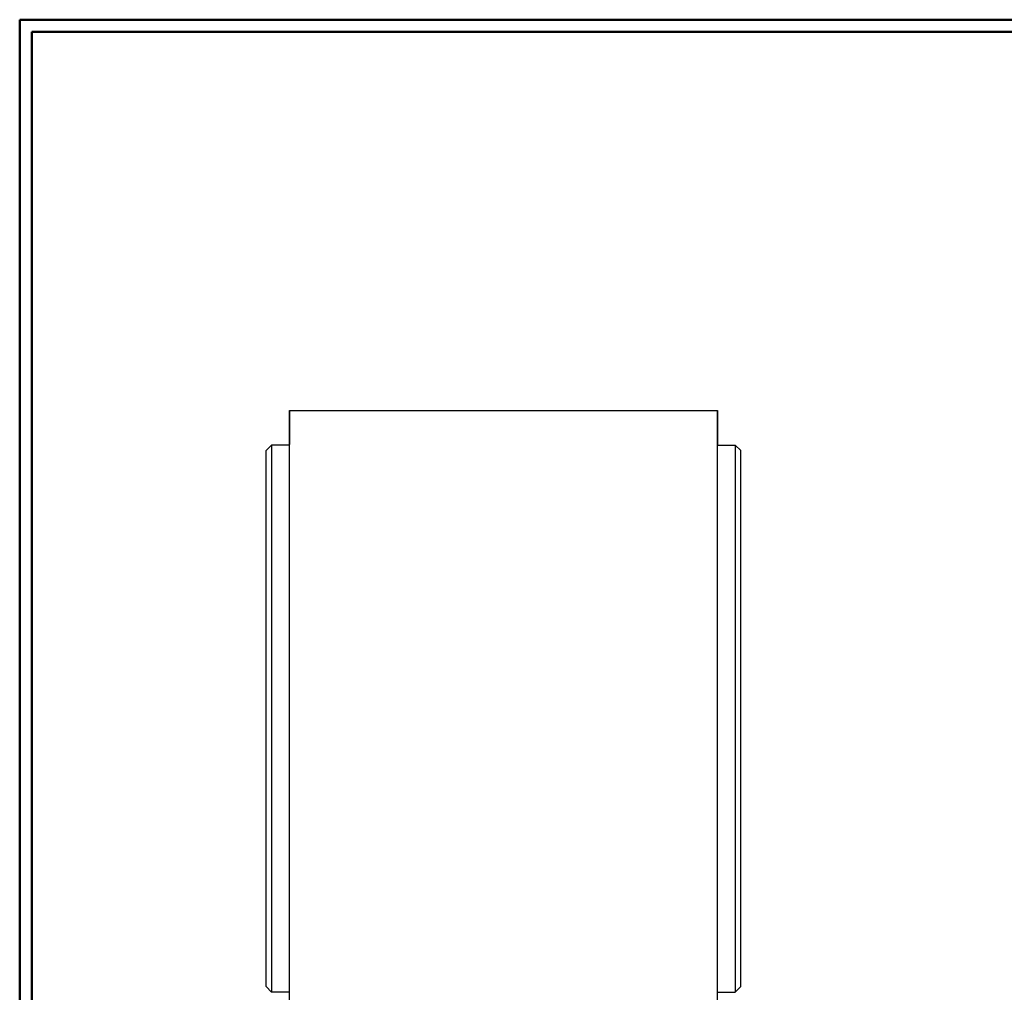
# Model space of a CAD drawing. Units: inches. Extents: x -3.57 to 3.55, y -2.65 to 2.89.
# Drawn here: x -3.57 to -0.49, y -0.28 to 2.76 of the extents above; entities that cross this region are included whole.
import ezdxf

# ---------------------------------------------------------------- set-up
doc = ezdxf.new("R2010")
doc.units = ezdxf.units.IN
doc.header["$MEASUREMENT"] = 0
doc.layers.add('Layer 1', color=7, linetype='Continuous')

msp = doc.modelspace()

# ---------------------------------------------------------------- linework, layer by layer
at = {"layer": 'Layer 1', "lineweight": 50}
for points in [[(-3.5667, 2.7597), (-3.5667, 2.7597), (-3.5667, -2.6458), (-3.5667, -2.6458)], [(3.5521, 2.7597), (3.5521, 2.7597), (-3.5667, 2.7597), (-3.5667, 2.7597)], [(-3.5285, 2.7215), (-3.5285, 2.7215), (-3.5285, -2.6076), (-3.5285, -2.6076)], [(3.5146, 2.7215), (3.5146, 2.7215), (-3.5285, 2.7215), (-3.5285, 2.7215)]]:
    msp.add_open_spline(points, degree=3, dxfattribs=at)
at = {"layer": 'Layer 1', "lineweight": 25}
for points in [[(-2.7236, -0.3896), (-2.7236, -0.3896), (-2.7236, 1.5375), (-2.7236, 1.5375)], [(-2.7236, 1.5375), (-2.7236, 1.5375), (-2.7236, 1.4306), (-2.7236, 1.4306)], [(-2.7236, 1.5375), (-2.7236, 1.5375), (-1.3854, 1.5375), (-1.3854, 1.5375)], [(-1.3854, -0.3896), (-1.3854, -0.3896), (-1.3854, 1.5375), (-1.3854, 1.5375)], [(-1.3854, 1.5375), (-1.3854, 1.5375), (-1.3854, 1.4306), (-1.3854, 1.4306)], [(-2.7965, 1.4125), (-2.7965, 1.4125), (-2.7792, 1.4292), (-2.7792, 1.4292)], [(-2.7792, 1.4292), (-2.7792, 1.4292), (-2.7792, -0.2819), (-2.7792, -0.2819)], [(-2.7236, 1.4292), (-2.7236, 1.4292), (-2.7792, 1.4292), (-2.7792, 1.4292)], [(-1.3854, 1.4292), (-1.3854, 1.4292), (-1.3299, 1.4292), (-1.3299, 1.4292)], [(-1.3299, 1.4292), (-1.3299, 1.4292), (-1.3299, -0.2819), (-1.3299, -0.2819)], [(-1.3125, 1.4125), (-1.3125, 1.4125), (-1.3299, 1.4292), (-1.3299, 1.4292)], [(-2.7965, -0.2646), (-2.7965, -0.2646), (-2.7965, 1.4125), (-2.7965, 1.4125)], [(-2.7965, 1.0736), (-2.7965, 1.0736), (-2.7965, 1.4125), (-2.7965, 1.4125)], [(-1.3125, -0.2646), (-1.3125, -0.2646), (-1.3125, 1.4125), (-1.3125, 1.4125)], [(-1.3125, 1.0736), (-1.3125, 1.0736), (-1.3125, 1.4125), (-1.3125, 1.4125)], [(-2.7965, 1.059), (-2.7965, 1.059), (-2.7965, 1.0736), (-2.7965, 1.0736)], [(-2.7965, 0.9451), (-2.7965, 0.9451), (-2.7965, 1.059), (-2.7965, 1.059)], [(-1.3125, 1.059), (-1.3125, 1.059), (-1.3125, 1.0736), (-1.3125, 1.0736)], [(-1.3125, 0.9451), (-1.3125, 0.9451), (-1.3125, 1.059), (-1.3125, 1.059)], [(-2.7965, 0.9306), (-2.7965, 0.9306), (-2.7965, 0.9451), (-2.7965, 0.9451)], [(-2.7965, 0.2167), (-2.7965, 0.2167), (-2.7965, 0.9306), (-2.7965, 0.9306)], [(-1.3125, 0.9306), (-1.3125, 0.9306), (-1.3125, 0.9451), (-1.3125, 0.9451)], [(-1.3125, 0.2167), (-1.3125, 0.2167), (-1.3125, 0.9306), (-1.3125, 0.9306)], [(-2.7965, 0.2028), (-2.7965, 0.2028), (-2.7965, 0.2167), (-2.7965, 0.2167)], [(-1.3125, 0.2028), (-1.3125, 0.2028), (-1.3125, 0.2167), (-1.3125, 0.2167)], [(-2.7965, 0.0882), (-2.7965, 0.0882), (-2.7965, 0.2028), (-2.7965, 0.2028)], [(-1.3125, 0.0882), (-1.3125, 0.0882), (-1.3125, 0.2028), (-1.3125, 0.2028)], [(-2.7965, 0.0743), (-2.7965, 0.0743), (-2.7965, 0.0882), (-2.7965, 0.0882)], [(-2.7965, -0.2646), (-2.7965, -0.2646), (-2.7965, 0.0743), (-2.7965, 0.0743)], [(-1.3125, 0.0743), (-1.3125, 0.0743), (-1.3125, 0.0882), (-1.3125, 0.0882)], [(-1.3125, -0.2646), (-1.3125, -0.2646), (-1.3125, 0.0743), (-1.3125, 0.0743)], [(-2.7965, -0.2646), (-2.7965, -0.2646), (-2.7792, -0.2819), (-2.7792, -0.2819)], [(-1.3125, -0.2646), (-1.3125, -0.2646), (-1.3299, -0.2819), (-1.3299, -0.2819)], [(-2.7236, -0.2819), (-2.7236, -0.2819), (-2.7792, -0.2819), (-2.7792, -0.2819)], [(-1.3854, -0.2819), (-1.3854, -0.2819), (-1.3299, -0.2819), (-1.3299, -0.2819)], [(-1.3854, -0.2819), (-1.3854, -0.2819), (-1.3299, -0.2819), (-1.3299, -0.2819)]]:
    msp.add_open_spline(points, degree=3, dxfattribs=at)

doc.saveas('drawing.dxf')
